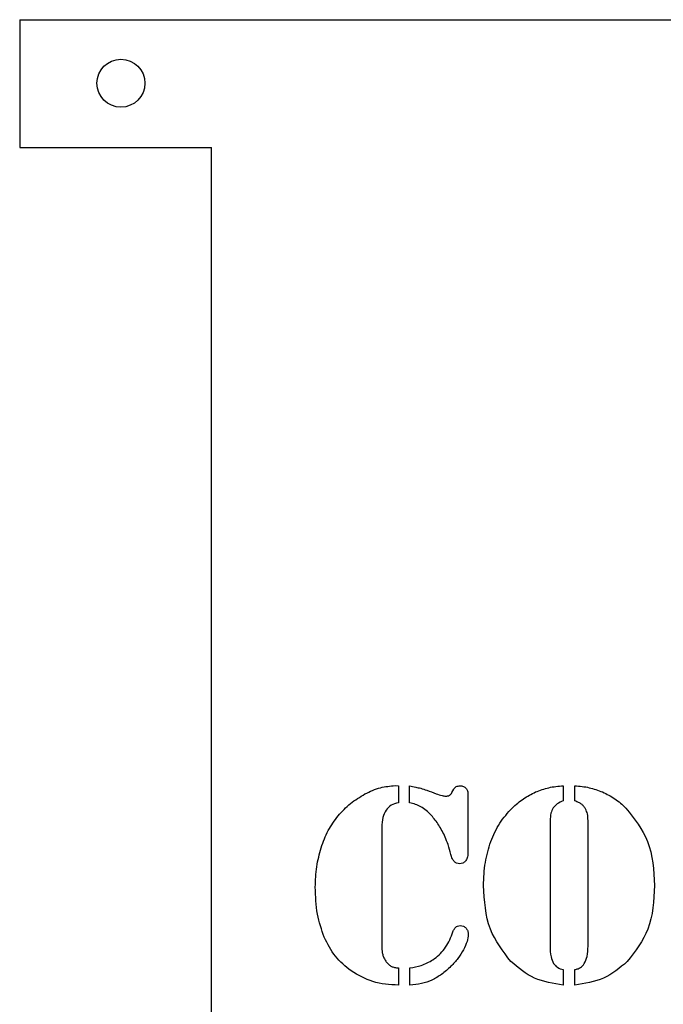
# Model space of a CAD drawing. Units: inches. Extents: x 25.9 to 61.9, y 1.4 to 31.4.
# Drawn here: x 25.9 to 36, y 16 to 31.4 of the extents above; entities that cross this region are included whole.
import ezdxf

# ---------------------------------------------------------------- set-up
doc = ezdxf.new("R2010")
doc.units = ezdxf.units.IN
doc.header["$MEASUREMENT"] = 0
doc.layers.add('Default', color=7, linetype='Continuous')

msp = doc.modelspace()

# ---------------------------------------------------------------- linework, layer by layer
at = {"color": 7, "linetype": 'Continuous'}
for p, q in [((28.917, 3.393), (28.917, 29.394)), ((31.787, 19.411), (31.837, 19.409)), ((31.837, 19.409), (31.837, 19.143)), ((32.011, 19.14), (32.011, 19.406)), ((32.675, 19.303), (32.703, 19.356)), ((32.925, 19.27), (32.925, 18.356)), ((34.415, 19.409), (34.415, 19.171)), ((34.596, 19.171), (34.596, 19.409)), ((34.211, 18.863), (34.211, 16.899)), ((34.802, 16.899), (34.802, 18.863)), ((31.58, 18.758), (31.58, 16.943)), ((31.58, 16.943), (31.58, 16.848)), ((31.837, 16.558), (31.837, 16.29)), ((32.018, 16.29), (32.018, 16.558)), ((34.415, 16.532), (34.415, 16.29)), ((34.596, 16.29), (34.596, 16.532))]:
    msp.add_line(p, q, dxfattribs=at)
msp.add_circle((27.5, 30.4), 0.375, dxfattribs=at)
for points in [[(25.917, 31.394), (25.917, 31.314), (25.917, 31.154), (25.917, 30.914), (25.917, 30.594), (25.917, 30.194), (25.917, 29.874), (25.917, 29.634), (25.917, 29.474), (25.917, 29.394)], [(25.917, 29.394), (26.037, 29.394), (26.277, 29.394), (26.637, 29.394), (27.117, 29.394), (27.717, 29.394), (28.197, 29.394), (28.557, 29.394), (28.797, 29.394), (28.917, 29.394)]]:
    msp.add_open_spline(points, degree=5, dxfattribs=at)
for points, knots in [([(31.315, 19.281), (31.394, 19.319), (31.544, 19.391), (31.709, 19.404), (31.787, 19.411)], [0, 0, 0, 0, 0.526395, 1, 1, 1, 1]), ([(30.895, 18.938), (30.956, 19.006), (31.079, 19.141), (31.237, 19.234), (31.315, 19.281)], [0, 0, 0, 0, 0.499577, 1, 1, 1, 1]), ([(32.011, 19.406), (32.044, 19.401), (32.102, 19.391), (32.16, 19.376), (32.186, 19.369)], [0, 0, 0, 0, 0.55494, 1, 1, 1, 1]), ([(32.186, 19.369), (32.217, 19.359), (32.299, 19.333), (32.379, 19.303), (32.429, 19.285)], [0, 0, 0, 0, 0.385955, 1, 1, 1, 1]), ([(32.429, 19.285), (32.459, 19.274), (32.508, 19.256), (32.559, 19.249), (32.578, 19.246)], [0, 0, 0, 0, 0.632639, 1, 1, 1, 1]), ([(32.578, 19.246), (32.598, 19.248), (32.639, 19.253), (32.663, 19.286), (32.675, 19.303)], [0, 0, 0, 0, 0.494699, 1, 1, 1, 1]), ([(32.703, 19.356), (32.715, 19.371), (32.739, 19.404), (32.78, 19.407), (32.802, 19.409)], [0, 0, 0, 0, 0.467556, 1, 1, 1, 1]), ([(32.802, 19.409), (32.82, 19.407), (32.855, 19.405), (32.881, 19.384), (32.893, 19.373)], [0, 0, 0, 0, 0.531687, 1, 1, 1, 1]), ([(32.893, 19.373), (32.903, 19.359), (32.923, 19.328), (32.925, 19.291), (32.925, 19.27)], [0, 0, 0, 0, 0.450597, 1, 1, 1, 1]), ([(33.618, 19.061), (33.674, 19.113), (33.785, 19.212), (33.918, 19.279), (33.982, 19.312)], [0, 0, 0, 0, 0.512914, 1, 1, 1, 1]), ([(33.982, 19.312), (34.05, 19.337), (34.19, 19.39), (34.339, 19.402), (34.415, 19.409)], [0, 0, 0, 0, 0.48633, 1, 1, 1, 1]), ([(34.596, 19.409), (34.672, 19.402), (34.821, 19.39), (34.961, 19.337), (35.03, 19.312)], [0, 0, 0, 0, 0.513065, 1, 1, 1, 1]), ([(35.03, 19.312), (35.095, 19.279), (35.228, 19.213), (35.339, 19.113), (35.396, 19.061)], [0, 0, 0, 0, 0.487682, 1, 1, 1, 1]), ([(31.837, 19.143), (31.797, 19.134), (31.72, 19.116), (31.669, 19.057), (31.644, 19.028)], [0, 0, 0, 0, 0.519919, 1, 1, 1, 1]), ([(32.191, 19.08), (32.163, 19.094), (32.106, 19.123), (32.043, 19.135), (32.011, 19.14)], [0, 0, 0, 0, 0.492397, 1, 1, 1, 1]), ([(34.415, 19.171), (34.382, 19.158), (34.32, 19.134), (34.277, 19.085), (34.257, 19.063)], [0, 0, 0, 0, 0.548954, 1, 1, 1, 1]), ([(34.7, 19.121), (34.685, 19.13), (34.653, 19.15), (34.616, 19.164), (34.596, 19.171)], [0, 0, 0, 0, 0.440525, 1, 1, 1, 1]), ([(34.763, 19.048), (34.754, 19.062), (34.737, 19.09), (34.712, 19.111), (34.7, 19.121)], [0, 0, 0, 0, 0.521939, 1, 1, 1, 1]), ([(31.644, 19.028), (31.625, 18.991), (31.584, 18.906), (31.581, 18.811), (31.58, 18.758)], [0, 0, 0, 0, 0.443138, 1, 1, 1, 1]), ([(32.354, 18.945), (32.328, 18.972), (32.278, 19.023), (32.219, 19.062), (32.191, 19.08)], [0, 0, 0, 0, 0.530555, 1, 1, 1, 1]), ([(33.282, 18.537), (33.324, 18.636), (33.406, 18.829), (33.548, 18.985), (33.618, 19.061)], [0, 0, 0, 0, 0.507968, 1, 1, 1, 1]), ([(34.257, 19.063), (34.244, 19.036), (34.213, 18.973), (34.212, 18.903), (34.211, 18.863)], [0, 0, 0, 0, 0.438306, 1, 1, 1, 1]), ([(34.802, 18.863), (34.801, 18.899), (34.8, 18.963), (34.774, 19.022), (34.763, 19.048)], [0, 0, 0, 0, 0.550769, 1, 1, 1, 1]), ([(35.396, 19.061), (35.526, 18.894), (35.804, 18.538), (35.83, 18.086), (35.844, 17.846)], [0, 0, 0, 0, 0.469586, 1, 1, 1, 1]), ([(30.63, 18.44), (30.663, 18.532), (30.727, 18.711), (30.84, 18.864), (30.895, 18.938)], [0, 0, 0, 0, 0.512402, 1, 1, 1, 1]), ([(32.569, 18.606), (32.538, 18.671), (32.48, 18.792), (32.394, 18.896), (32.354, 18.945)], [0, 0, 0, 0, 0.53256, 1, 1, 1, 1]), ([(32.659, 18.334), (32.645, 18.386), (32.62, 18.478), (32.585, 18.567), (32.569, 18.606)], [0, 0, 0, 0, 0.562306, 1, 1, 1, 1]), ([(33.169, 17.846), (33.173, 17.968), (33.181, 18.204), (33.249, 18.429), (33.282, 18.537)], [0, 0, 0, 0, 0.519256, 1, 1, 1, 1]), ([(30.538, 17.822), (30.542, 17.929), (30.549, 18.139), (30.603, 18.342), (30.63, 18.44)], [0, 0, 0, 0, 0.512426, 1, 1, 1, 1]), ([(32.711, 18.223), (32.701, 18.237), (32.676, 18.271), (32.666, 18.311), (32.659, 18.334)], [0, 0, 0, 0, 0.432039, 1, 1, 1, 1]), ([(32.925, 18.356), (32.925, 18.33), (32.923, 18.283), (32.897, 18.245), (32.886, 18.228)], [0, 0, 0, 0, 0.562128, 1, 1, 1, 1]), ([(32.796, 18.189), (32.779, 18.19), (32.747, 18.192), (32.723, 18.213), (32.711, 18.223)], [0, 0, 0, 0, 0.517402, 1, 1, 1, 1]), ([(32.886, 18.228), (32.872, 18.217), (32.846, 18.194), (32.812, 18.191), (32.796, 18.189)], [0, 0, 0, 0, 0.514231, 1, 1, 1, 1]), ([(30.679, 17.038), (30.638, 17.158), (30.551, 17.411), (30.543, 17.68), (30.538, 17.822)], [0, 0, 0, 0, 0.470401, 1, 1, 1, 1]), ([(33.598, 16.657), (33.473, 16.82), (33.206, 17.17), (33.182, 17.611), (33.169, 17.846)], [0, 0, 0, 0, 0.467537, 1, 1, 1, 1]), ([(35.844, 17.846), (35.831, 17.611), (35.807, 17.17), (35.54, 16.82), (35.415, 16.657)], [0, 0, 0, 0, 0.532463, 1, 1, 1, 1]), ([(32.677, 17.092), (32.684, 17.113), (32.695, 17.149), (32.719, 17.179), (32.729, 17.192)], [0, 0, 0, 0, 0.571467, 1, 1, 1, 1]), ([(32.729, 17.192), (32.74, 17.201), (32.762, 17.219), (32.791, 17.221), (32.807, 17.222)], [0, 0, 0, 0, 0.480132, 1, 1, 1, 1]), ([(32.807, 17.222), (32.823, 17.22), (32.857, 17.217), (32.882, 17.194), (32.895, 17.182)], [0, 0, 0, 0, 0.499504, 1, 1, 1, 1]), ([(32.895, 17.182), (32.905, 17.168), (32.926, 17.138), (32.928, 17.102), (32.93, 17.083)], [0, 0, 0, 0, 0.484236, 1, 1, 1, 1]), ([(31.097, 16.512), (31.01, 16.583), (30.833, 16.729), (30.731, 16.934), (30.679, 17.038)], [0, 0, 0, 0, 0.492267, 1, 1, 1, 1]), ([(32.558, 16.858), (32.583, 16.894), (32.633, 16.967), (32.662, 17.05), (32.677, 17.092)], [0, 0, 0, 0, 0.499308, 1, 1, 1, 1]), ([(32.93, 17.083), (32.925, 17.046), (32.915, 16.962), (32.876, 16.886), (32.854, 16.844)], [0, 0, 0, 0, 0.438507, 1, 1, 1, 1]), ([(31.58, 16.848), (31.581, 16.831), (31.583, 16.794), (31.595, 16.76), (31.601, 16.741)], [0, 0, 0, 0, 0.478524, 1, 1, 1, 1]), ([(32.378, 16.688), (32.411, 16.711), (32.479, 16.759), (32.531, 16.825), (32.558, 16.858)], [0, 0, 0, 0, 0.486542, 1, 1, 1, 1]), ([(32.854, 16.844), (32.827, 16.797), (32.771, 16.704), (32.697, 16.625), (32.659, 16.584)], [0, 0, 0, 0, 0.493762, 1, 1, 1, 1]), ([(34.211, 16.899), (34.211, 16.843), (34.211, 16.748), (34.248, 16.662), (34.264, 16.626)], [0, 0, 0, 0, 0.590387, 1, 1, 1, 1]), ([(34.743, 16.626), (34.76, 16.663), (34.8, 16.749), (34.801, 16.845), (34.802, 16.899)], [0, 0, 0, 0, 0.431817, 1, 1, 1, 1]), ([(31.601, 16.741), (31.608, 16.724), (31.622, 16.69), (31.644, 16.66), (31.655, 16.646)], [0, 0, 0, 0, 0.51907, 1, 1, 1, 1]), ([(31.655, 16.646), (31.666, 16.633), (31.688, 16.607), (31.716, 16.591), (31.73, 16.583)], [0, 0, 0, 0, 0.532569, 1, 1, 1, 1]), ([(32.018, 16.558), (32.077, 16.568), (32.205, 16.589), (32.318, 16.653), (32.378, 16.688)], [0, 0, 0, 0, 0.466853, 1, 1, 1, 1]), ([(34.415, 16.29), (34.26, 16.314), (33.954, 16.362), (33.715, 16.56), (33.598, 16.657)], [0, 0, 0, 0, 0.50714, 1, 1, 1, 1]), ([(35.415, 16.657), (35.298, 16.559), (35.059, 16.361), (34.751, 16.314), (34.596, 16.29)], [0, 0, 0, 0, 0.492737, 1, 1, 1, 1]), ([(31.837, 16.29), (31.701, 16.298), (31.437, 16.314), (31.208, 16.447), (31.097, 16.512)], [0, 0, 0, 0, 0.513765, 1, 1, 1, 1]), ([(31.73, 16.583), (31.745, 16.577), (31.78, 16.564), (31.817, 16.56), (31.837, 16.558)], [0, 0, 0, 0, 0.443768, 1, 1, 1, 1]), ([(32.659, 16.584), (32.612, 16.54), (32.522, 16.455), (32.413, 16.397), (32.362, 16.369)], [0, 0, 0, 0, 0.525349, 1, 1, 1, 1]), ([(34.264, 16.626), (34.282, 16.605), (34.323, 16.559), (34.383, 16.541), (34.415, 16.532)], [0, 0, 0, 0, 0.448613, 1, 1, 1, 1]), ([(34.596, 16.532), (34.613, 16.536), (34.644, 16.544), (34.672, 16.559), (34.685, 16.566)], [0, 0, 0, 0, 0.554308, 1, 1, 1, 1]), ([(34.685, 16.566), (34.695, 16.574), (34.718, 16.591), (34.734, 16.614), (34.743, 16.626)], [0, 0, 0, 0, 0.471578, 1, 1, 1, 1]), ([(32.362, 16.369), (32.308, 16.348), (32.197, 16.305), (32.079, 16.295), (32.018, 16.29)], [0, 0, 0, 0, 0.483378, 1, 1, 1, 1])]:
    msp.add_open_spline(points, degree=3, knots=knots, dxfattribs=at)
at = {"layer": 'Default', "color": 7, "linetype": 'Continuous'}
msp.add_line((25.917, 31.394), (61.917, 31.393), dxfattribs=at)

doc.saveas('drawing.dxf')
